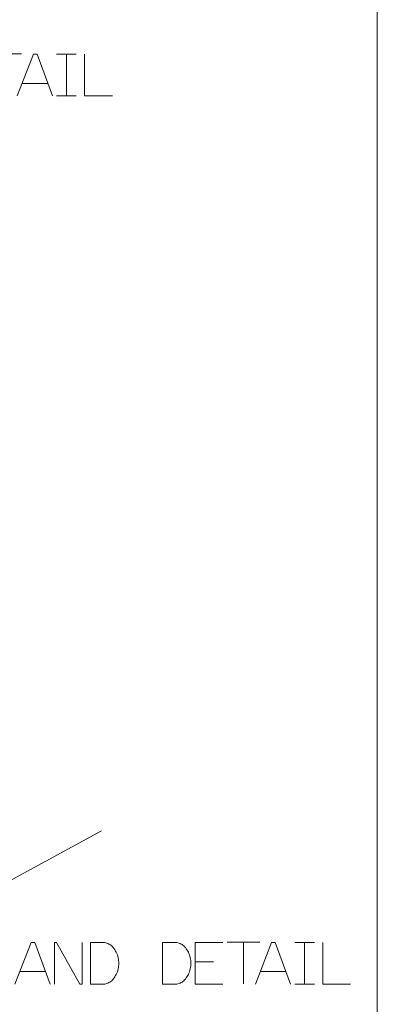
# Model space of a CAD drawing. Units: inches. Extents: x 9 to 586, y 10 to 833.
# Drawn here: x 495 to 586, y 330 to 582 of the extents above; entities that cross this region are included whole.
import ezdxf

# ---------------------------------------------------------------- set-up
doc = ezdxf.new("R2010")
doc.units = ezdxf.units.IN
doc.header["$MEASUREMENT"] = 0
doc.layers.add('Layer 1', color=7, linetype='Continuous')

msp = doc.modelspace()

# ---------------------------------------------------------------- linework, layer by layer
at = {"layer": 'Layer 1', "color": 7, "lineweight": 5, "true_color": 0xffffff}
msp.add_lwpolyline([(586.36, 10.29), (586.36, 833.07)], dxfattribs=at)
at = {"layer": 'Layer 1', "color": 179, "lineweight": 5, "true_color": 0x191924}
for points in [[(487.09, 572.95), (495.39, 572.95)], [(494.28, 562.2), (498.43, 572.87)], [(498.43, 572.87), (499.38, 572.87)], [(499.38, 572.87), (503.29, 562.2)], [(504.35, 572.87), (506.87, 572.87)], [(506.87, 572.87), (509.38, 572.87)], [(506.87, 572.87), (506.87, 562.2)], [(511.52, 572.87), (511.52, 562.2)], [(495.58, 565.43), (502.1, 565.43)], [(504.35, 562.2), (506.87, 562.2)], [(506.87, 562.2), (509.38, 562.2)], [(511.52, 562.2), (518.63, 562.2)], [(488.21, 359.63), (515.87, 374.57)], [(493.7, 335.42), (497.85, 346.08)], [(497.85, 346.08), (498.8, 346.08)], [(498.8, 346.08), (502.71, 335.42)], [(503.78, 346.08), (504.37, 346.08)], [(503.78, 335.42), (503.78, 346.08)], [(504.37, 346.08), (510.3, 335.42)], [(510.89, 335.42), (510.89, 346.08)], [(513.02, 346.08), (513.02, 335.42)], [(516.11, 346.08), (513.02, 346.08)], [(518.83, 344.78), (518.65, 344.99), (518.44, 345.19), (518.22, 345.37), (517.99, 345.54), (517.74, 345.68), (517.49, 345.8), (517.22, 345.9), (516.95, 345.98), (516.67, 346.04), (516.39, 346.07), (516.11, 346.08)], [(518.83, 336.72), (519.05, 337.01), (519.26, 337.31), (519.44, 337.62), (519.61, 337.94), (519.76, 338.27), (519.89, 338.61), (520, 338.96), (520.1, 339.31), (520.17, 339.67), (520.22, 340.02), (520.25, 340.39), (520.26, 340.75), (520.25, 341.11), (520.22, 341.47), (520.17, 341.83), (520.1, 342.19), (520, 342.54), (519.89, 342.89), (519.76, 343.23), (519.61, 343.56), (519.44, 343.88), (519.26, 344.19), (519.05, 344.49), (518.83, 344.78)], [(531.46, 346.08), (531.46, 335.42)], [(534.54, 346.08), (531.46, 346.08)], [(537.27, 344.78), (537.08, 344.99), (536.88, 345.19), (536.66, 345.37), (536.43, 345.54), (536.18, 345.68), (535.93, 345.8), (535.66, 345.9), (535.39, 345.98), (535.11, 346.04), (534.83, 346.07), (534.54, 346.08)], [(537.27, 336.72), (537.49, 337.01), (537.69, 337.31), (537.88, 337.62), (538.05, 337.94), (538.2, 338.27), (538.33, 338.61), (538.44, 338.96), (538.53, 339.31), (538.61, 339.67), (538.66, 340.02), (538.69, 340.39), (538.7, 340.75), (538.69, 341.11), (538.66, 341.47), (538.61, 341.83), (538.53, 342.19), (538.44, 342.54), (538.33, 342.89), (538.2, 343.23), (538.05, 343.56), (537.88, 343.88), (537.69, 344.19), (537.49, 344.49), (537.27, 344.78)], [(539.76, 346.08), (539.76, 335.42)], [(546.88, 346.08), (539.76, 346.08)], [(547.99, 346.16), (556.28, 346.16)], [(552.14, 346.04), (552.14, 335.49)], [(555.17, 335.42), (559.32, 346.08)], [(559.32, 346.08), (560.27, 346.08)], [(560.27, 346.08), (564.18, 335.42)], [(565.25, 346.08), (567.76, 346.08)], [(567.76, 346.08), (570.28, 346.08)], [(567.76, 346.08), (567.76, 335.42)], [(572.41, 346.08), (572.41, 335.42)], [(539.88, 341.11), (544.51, 341.11)], [(495.01, 338.64), (501.53, 338.64)], [(556.48, 338.64), (563, 338.64)], [(510.3, 335.42), (510.89, 335.42)], [(513.02, 335.42), (516.11, 335.42)], [(516.11, 335.42), (516.39, 335.43), (516.67, 335.46), (516.95, 335.52), (517.22, 335.6), (517.49, 335.7), (517.74, 335.82), (517.99, 335.96), (518.22, 336.13), (518.44, 336.31), (518.65, 336.51), (518.83, 336.72)], [(531.46, 335.42), (534.54, 335.42)], [(534.54, 335.42), (534.83, 335.43), (535.11, 335.46), (535.39, 335.52), (535.66, 335.6), (535.93, 335.7), (536.18, 335.82), (536.43, 335.96), (536.66, 336.13), (536.88, 336.31), (537.08, 336.51), (537.27, 336.72)], [(539.76, 335.42), (546.88, 335.42)], [(565.25, 335.41), (567.76, 335.42)], [(567.76, 335.42), (570.28, 335.41)], [(572.41, 335.42), (579.52, 335.42)]]:
    msp.add_lwpolyline(points, dxfattribs=at)

doc.saveas('drawing.dxf')
